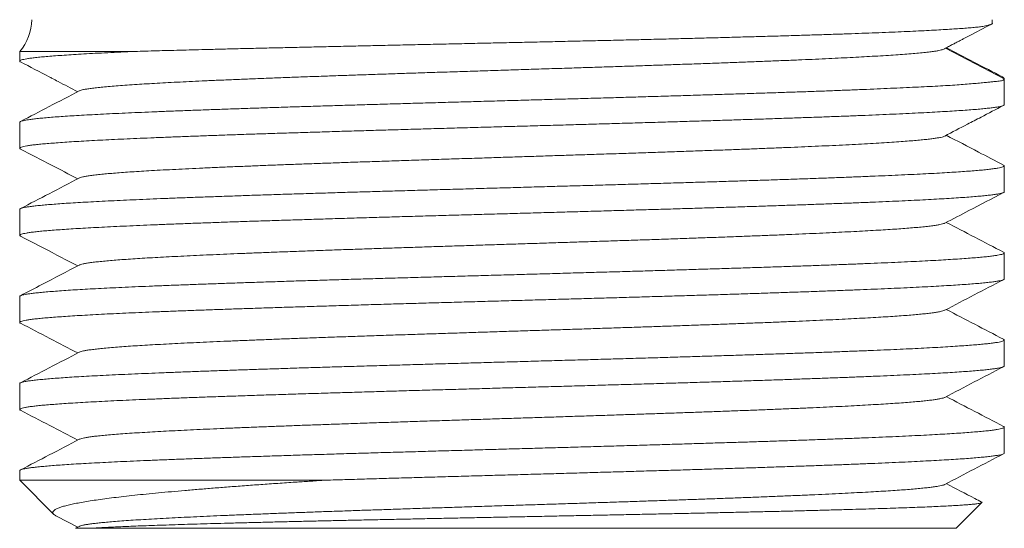
# Model space of a CAD drawing. Units: millimetres. Extents: x -57 to 357, y -69 to 274.
# Drawn here: x 126 to 146, y 84 to 95 of the extents above; entities that cross this region are included whole.
import ezdxf

# ---------------------------------------------------------------- set-up
doc = ezdxf.new("R2010")
doc.units = ezdxf.units.MM

msp = doc.modelspace()

# ---------------------------------------------------------------- linework, layer by layer
at = {"color": 7, "linetype": 'Continuous', "lineweight": 0}
for p, q in [((145.927, 94.478), (145.926, 94.478)), ((146.173, 93.333), (144.95, 93.97)), ((125.673, 93.901), (125.673, 93.7)), ((125.673, 93.901), (128.069, 93.901)), ((146.173, 92.793), (146.173, 93.332)), ((125.673, 92.426), (125.673, 91.886)), ((146.173, 90.979), (146.173, 91.519)), ((125.673, 90.612), (125.673, 90.072)), ((146.173, 89.165), (146.173, 89.705)), ((125.673, 88.798), (125.673, 88.258)), ((146.173, 87.351), (146.173, 87.891)), ((125.673, 86.984), (125.673, 86.444)), ((146.173, 85.537), (146.173, 86.077)), ((125.673, 85.17), (125.673, 84.97)), ((125.673, 84.97), (126.383, 84.26)), ((131.999, 84.97), (125.673, 84.97)), ((145.173, 83.97), (145.708, 84.504)), ((126.435, 84.225), (126.88, 83.993)), ((126.913, 84.01), (126.836, 83.97)), ((145.173, 83.97), (127.154, 83.97))]:
    msp.add_line(p, q, dxfattribs=at)
at = {"color": 7, "linetype": 'Continuous', "lineweight": 0, "flags": 128}
msp.add_lwpolyline([(145.469, 94.24), (145.81, 94.418), (145.927, 94.478)], dxfattribs=at)
at = {"color": 7, "linetype": 'Continuous', "lineweight": 0}
for centre, start, end in [((124.923, 94.563), 318.5904, 0), ((146.923, 94.563), 180, 184.8234)]:
    msp.add_arc(centre, 1, start, end, dxfattribs=at)
for points, knots in [([(128.069, 93.901), (128.143, 93.903), (128.29, 93.908), (128.522, 93.914), (128.761, 93.921), (129.008, 93.927), (129.264, 93.934), (129.55, 93.941), (129.869, 93.949), (130.222, 93.958), (130.585, 93.967), (130.96, 93.975), (131.348, 93.984), (131.748, 93.993), (132.155, 94.003), (132.565, 94.012), (132.976, 94.021), (133.388, 94.03), (133.805, 94.039), (134.228, 94.049), (134.659, 94.058), (135.096, 94.068), (135.534, 94.077), (135.968, 94.087), (136.397, 94.096), (136.82, 94.106), (137.241, 94.116), (137.664, 94.125), (138.088, 94.135), (138.511, 94.145), (138.929, 94.155), (139.338, 94.165), (139.735, 94.175), (140.121, 94.185), (140.5, 94.196), (140.874, 94.206), (141.242, 94.216), (141.604, 94.227), (141.956, 94.237), (142.292, 94.248), (142.613, 94.258), (142.92, 94.268), (143.213, 94.279), (143.497, 94.289), (143.77, 94.3), (144.03, 94.311), (144.276, 94.322), (144.503, 94.333), (144.713, 94.344), (144.905, 94.355), (145.082, 94.366), (145.244, 94.377), (145.391, 94.387), (145.521, 94.398), (145.634, 94.409), (145.722, 94.421), (145.788, 94.434), (145.838, 94.447), (145.877, 94.459), (145.905, 94.469), (145.923, 94.477), (145.925, 94.478), (145.927, 94.478)], [0, 0, 0, 0, 0.0135346, 0.0270728, 0.0406074, 0.0542726, 0.0679414, 0.0816066, 0.0989214, 0.1162511, 0.1335807, 0.1508954, 0.1687146, 0.1865503, 0.2043859, 0.2222049, 0.2394795, 0.2567692, 0.2740588, 0.2913334, 0.3091137, 0.3269105, 0.3447072, 0.3624874, 0.3796843, 0.3968961, 0.414108, 0.4313049, 0.4490052, 0.4667218, 0.4844384, 0.5021386, 0.5192638, 0.5364039, 0.553544, 0.5706692, 0.5882953, 0.6059375, 0.6235797, 0.6412057, 0.6582728, 0.6753548, 0.6924367, 0.7095038, 0.7270696, 0.7446517, 0.7622337, 0.7797995, 0.7968136, 0.8138423, 0.8308711, 0.8478852, 0.8653946, 0.8829204, 0.9004458, 0.9179548, 0.9315597, 0.9451685, 0.9587736, 0.9725147, 0.9862596, 1, 1, 1, 1]), ([(144.926, 93.957), (144.954, 93.972), (145.01, 94.001), (145.091, 94.043), (145.166, 94.082), (145.237, 94.119), (145.303, 94.154), (145.364, 94.185), (145.42, 94.215), (145.453, 94.231), (145.469, 94.24)], [0, 0, 0, 0, 0.128912, 0.253163, 0.374401, 0.494443, 0.615191, 0.738539, 0.866273, 1, 1, 1, 1]), ([(126.914, 93.08), (126.915, 93.081), (126.921, 93.085), (126.949, 93.094), (126.999, 93.107), (127.069, 93.119), (127.159, 93.133), (127.271, 93.146), (127.402, 93.16), (127.552, 93.173), (127.721, 93.187), (127.908, 93.201), (128.107, 93.214), (128.316, 93.227), (128.534, 93.239), (128.764, 93.252), (129.008, 93.264), (129.265, 93.277), (129.543, 93.29), (129.842, 93.303), (130.164, 93.316), (130.498, 93.33), (130.844, 93.344), (131.201, 93.357), (131.569, 93.371), (131.936, 93.384), (132.3, 93.397), (132.661, 93.409), (133.027, 93.422), (133.399, 93.434), (133.776, 93.447), (134.168, 93.46), (134.576, 93.473), (134.998, 93.486), (135.422, 93.5), (135.847, 93.514), (136.273, 93.527), (136.697, 93.541), (137.108, 93.554), (137.505, 93.567), (137.888, 93.579), (138.267, 93.592), (138.641, 93.604), (139.01, 93.617), (139.385, 93.63), (139.763, 93.643), (140.144, 93.656), (140.515, 93.67), (140.876, 93.684), (141.226, 93.697), (141.565, 93.711), (141.882, 93.724), (142.178, 93.737), (142.453, 93.749), (142.717, 93.762), (142.967, 93.774), (143.204, 93.787), (143.435, 93.8), (143.656, 93.813), (143.866, 93.827), (144.059, 93.84), (144.235, 93.854), (144.394, 93.867), (144.534, 93.881), (144.651, 93.894), (144.743, 93.907), (144.813, 93.919), (144.863, 93.932), (144.9, 93.944), (144.917, 93.953), (144.926, 93.957)], [0, 0, 0, 0, 0.00176, 0.015979, 0.030199, 0.04442, 0.059933, 0.075445, 0.090957, 0.106467, 0.121977, 0.137488, 0.153, 0.167221, 0.181441, 0.195662, 0.209882, 0.2241, 0.238318, 0.253828, 0.26934, 0.284852, 0.300365, 0.315878, 0.331391, 0.346902, 0.36112, 0.375338, 0.389556, 0.403775, 0.417995, 0.432216, 0.447729, 0.463242, 0.478754, 0.494265, 0.509776, 0.525287, 0.540799, 0.555019, 0.569238, 0.583457, 0.597675, 0.611893, 0.626109, 0.641619, 0.65713, 0.672644, 0.688158, 0.703674, 0.719191, 0.734706, 0.748929, 0.763151, 0.777373, 0.791592, 0.805807, 0.820018, 0.835515, 0.851012, 0.866514, 0.882025, 0.897545, 0.913068, 0.928592, 0.942827, 0.95708, 0.971373, 0.985716, 1, 1, 1, 1]), ([(146.137, 93.37), (145.942, 93.471), (145.552, 93.674), (145.163, 93.877), (144.968, 93.979)], [0, 0, 0, 0, 0.499552, 1, 1, 1, 1]), ([(125.69, 93.684), (125.687, 93.685), (125.674, 93.691), (125.671, 93.7), (125.68, 93.712), (125.708, 93.724), (125.753, 93.737), (125.817, 93.749), (125.899, 93.761), (126.001, 93.773), (126.12, 93.786), (126.259, 93.798), (126.417, 93.81), (126.595, 93.823), (126.792, 93.836), (127.008, 93.849), (127.244, 93.862), (127.501, 93.875), (127.775, 93.888), (127.971, 93.897), (128.069, 93.901)], [0, 0, 0, 0, 0.018121, 0.075034, 0.13034, 0.185695, 0.241049, 0.296355, 0.353268, 0.410232, 0.467197, 0.524109, 0.582609, 0.641166, 0.699723, 0.758224, 0.818637, 0.879112, 0.939587, 1, 1, 1, 1]), ([(125.69, 93.683), (125.888, 93.58), (126.109, 93.465), (126.369, 93.329), (126.567, 93.226), (126.743, 93.134), (126.88, 93.063)], [0, 0, 0, 0, 0.50106, 0.555931, 0.656206, 1, 1, 1, 1]), ([(146.173, 93.332), (146.172, 93.326), (146.17, 93.313), (146.15, 93.301), (146.118, 93.292), (146.073, 93.285), (146.014, 93.279), (145.941, 93.271), (145.855, 93.262), (145.751, 93.252), (145.628, 93.24), (145.484, 93.227), (145.324, 93.214), (145.146, 93.201), (144.951, 93.189), (144.737, 93.177), (144.508, 93.166), (144.265, 93.154), (144.008, 93.142), (143.739, 93.13), (143.457, 93.118), (143.158, 93.105), (142.844, 93.093), (142.514, 93.08), (142.172, 93.068), (141.822, 93.056), (141.465, 93.044), (141.101, 93.032), (140.729, 93.02), (140.344, 93.008), (139.949, 92.996), (139.541, 92.983), (139.128, 92.971), (138.712, 92.958), (138.295, 92.946), (137.879, 92.934), (137.459, 92.922), (137.032, 92.91), (136.599, 92.898), (136.161, 92.886), (135.722, 92.873), (135.288, 92.861), (134.859, 92.849), (134.436, 92.837), (134.015, 92.825), (133.594, 92.813), (133.173, 92.801), (132.753, 92.788), (132.339, 92.776), (131.935, 92.764), (131.542, 92.752), (131.16, 92.74), (130.787, 92.727), (130.419, 92.715), (130.057, 92.703), (129.703, 92.691), (129.36, 92.678), (129.032, 92.666), (128.72, 92.654), (128.423, 92.642), (128.138, 92.63), (127.865, 92.618), (127.604, 92.606), (127.355, 92.593), (127.122, 92.581), (126.907, 92.569), (126.71, 92.557), (126.531, 92.545), (126.368, 92.533), (126.22, 92.521), (126.089, 92.508), (125.974, 92.496), (125.877, 92.483), (125.799, 92.471), (125.74, 92.459), (125.699, 92.447), (125.676, 92.436), (125.675, 92.429), (125.674, 92.426)], [0, 0, 0, 0, 0.010936, 0.022297, 0.03366, 0.045014, 0.056611, 0.068215, 0.079819, 0.091416, 0.104495, 0.117586, 0.130676, 0.143755, 0.157206, 0.170668, 0.18413, 0.19758, 0.210811, 0.224053, 0.237296, 0.250527, 0.264142, 0.277769, 0.291397, 0.305012, 0.318243, 0.331485, 0.344727, 0.357958, 0.371573, 0.3852, 0.398828, 0.412442, 0.425673, 0.438915, 0.452157, 0.465388, 0.479003, 0.49263, 0.506258, 0.519872, 0.533103, 0.546345, 0.559587, 0.572818, 0.586433, 0.60006, 0.613688, 0.627303, 0.640533, 0.653776, 0.667018, 0.680248, 0.693863, 0.707491, 0.721118, 0.734733, 0.747964, 0.761206, 0.774448, 0.787678, 0.801293, 0.814921, 0.828548, 0.842163, 0.855393, 0.868636, 0.881878, 0.895108, 0.908723, 0.92235, 0.935978, 0.949592, 0.962823, 0.976065, 0.989307, 1, 1, 1, 1]), ([(146.136, 93.369), (146.146, 93.364), (146.168, 93.352), (146.171, 93.34), (146.173, 93.333)], [0, 0, 0, 0, 0.4165459, 1, 1, 1, 1]), ([(126.913, 93.08), (126.704, 92.971), (126.297, 92.758), (125.889, 92.546), (125.69, 92.442)], [0, 0, 0, 0, 0.5123766, 1, 1, 1, 1]), ([(125.689, 91.87), (125.687, 91.871), (125.675, 91.876), (125.671, 91.885), (125.678, 91.897), (125.705, 91.909), (125.75, 91.922), (125.814, 91.934), (125.896, 91.947), (125.995, 91.959), (126.11, 91.971), (126.242, 91.982), (126.392, 91.994), (126.561, 92.007), (126.748, 92.019), (126.952, 92.032), (127.171, 92.044), (127.403, 92.056), (127.647, 92.068), (127.906, 92.08), (128.181, 92.092), (128.473, 92.104), (128.781, 92.117), (129.103, 92.129), (129.433, 92.141), (129.772, 92.154), (130.118, 92.166), (130.475, 92.178), (130.844, 92.19), (131.226, 92.202), (131.62, 92.214), (132.022, 92.226), (132.428, 92.239), (132.835, 92.251), (133.244, 92.263), (133.658, 92.275), (134.08, 92.287), (134.509, 92.299), (134.945, 92.312), (135.382, 92.324), (135.817, 92.336), (136.247, 92.348), (136.673, 92.36), (137.097, 92.372), (137.524, 92.385), (137.951, 92.397), (138.379, 92.409), (138.803, 92.421), (139.218, 92.434), (139.622, 92.446), (140.016, 92.458), (140.404, 92.47), (140.787, 92.482), (141.165, 92.494), (141.537, 92.507), (141.899, 92.519), (142.247, 92.531), (142.58, 92.543), (142.898, 92.555), (143.205, 92.567), (143.501, 92.579), (143.787, 92.592), (144.061, 92.604), (144.321, 92.616), (144.562, 92.629), (144.786, 92.641), (144.993, 92.653), (145.184, 92.665), (145.361, 92.677), (145.522, 92.689), (145.667, 92.701), (145.795, 92.714), (145.903, 92.726), (145.993, 92.738), (146.064, 92.75), (146.119, 92.762), (146.155, 92.774), (146.172, 92.784), (146.171, 92.79), (146.171, 92.793)], [0, 0, 0, 0, 0.003145, 0.016165, 0.029174, 0.04256, 0.055959, 0.069358, 0.082744, 0.095753, 0.108773, 0.121793, 0.134802, 0.148189, 0.161588, 0.174987, 0.188373, 0.201382, 0.214402, 0.227422, 0.240431, 0.253818, 0.267217, 0.280615, 0.294002, 0.307011, 0.320031, 0.333051, 0.34606, 0.359447, 0.372846, 0.386245, 0.399631, 0.41264, 0.42566, 0.43868, 0.451689, 0.465076, 0.478475, 0.491874, 0.50526, 0.518269, 0.531289, 0.544309, 0.557318, 0.570705, 0.584104, 0.597503, 0.610889, 0.623898, 0.636918, 0.649938, 0.662947, 0.676334, 0.689733, 0.703131, 0.716518, 0.729527, 0.742547, 0.755567, 0.768576, 0.781962, 0.795361, 0.80876, 0.822147, 0.835155, 0.848175, 0.861195, 0.874204, 0.887591, 0.90099, 0.914389, 0.927775, 0.940784, 0.953804, 0.966824, 0.979833, 0.99322, 1, 1, 1, 1]), ([(144.933, 92.138), (145.091, 92.221), (145.344, 92.352), (145.752, 92.565), (146.001, 92.695), (146.157, 92.776)], [0, 0, 0, 0, 0.388268, 0.618616, 1, 1, 1, 1]), ([(126.916, 91.266), (126.922, 91.269), (126.937, 91.277), (126.984, 91.289), (127.053, 91.303), (127.142, 91.316), (127.251, 91.33), (127.375, 91.343), (127.513, 91.356), (127.663, 91.369), (127.829, 91.381), (128.009, 91.394), (128.204, 91.406), (128.42, 91.419), (128.658, 91.432), (128.918, 91.446), (129.194, 91.459), (129.485, 91.473), (129.791, 91.486), (130.11, 91.5), (130.433, 91.513), (130.757, 91.526), (131.082, 91.539), (131.415, 91.551), (131.757, 91.564), (132.107, 91.576), (132.475, 91.589), (132.861, 91.602), (133.264, 91.616), (133.674, 91.629), (134.088, 91.643), (134.507, 91.657), (134.928, 91.67), (135.34, 91.683), (135.742, 91.696), (136.132, 91.709), (136.521, 91.721), (136.91, 91.734), (137.296, 91.746), (137.692, 91.759), (138.096, 91.772), (138.506, 91.786), (138.911, 91.799), (139.309, 91.813), (139.7, 91.827), (140.082, 91.84), (140.444, 91.853), (140.787, 91.866), (141.111, 91.879), (141.426, 91.891), (141.73, 91.904), (142.023, 91.916), (142.313, 91.929), (142.599, 91.942), (142.878, 91.956), (143.141, 91.969), (143.389, 91.983), (143.62, 91.997), (143.834, 92.01), (144.025, 92.024), (144.194, 92.036), (144.343, 92.049), (144.475, 92.061), (144.592, 92.074), (144.693, 92.086), (144.78, 92.099), (144.851, 92.112), (144.904, 92.125), (144.923, 92.134), (144.932, 92.138)], [0, 0, 0, 0, 0.010886, 0.026491, 0.042097, 0.057704, 0.073309, 0.088914, 0.103217, 0.11752, 0.131824, 0.146128, 0.160434, 0.17474, 0.190346, 0.205951, 0.221556, 0.237159, 0.252762, 0.268366, 0.283971, 0.298277, 0.312583, 0.326889, 0.341194, 0.355498, 0.369801, 0.385404, 0.401008, 0.416614, 0.43222, 0.447826, 0.463432, 0.479036, 0.49334, 0.507643, 0.521946, 0.536251, 0.550556, 0.564862, 0.580468, 0.596074, 0.611678, 0.627282, 0.642885, 0.658489, 0.674094, 0.6884, 0.702706, 0.717011, 0.731316, 0.74562, 0.759923, 0.775527, 0.791131, 0.806736, 0.822342, 0.837949, 0.853554, 0.869159, 0.883462, 0.897765, 0.912069, 0.926373, 0.940679, 0.954985, 0.970591, 0.986196, 1, 1, 1, 1]), ([(146.158, 91.534), (145.984, 91.625), (145.587, 91.832), (145.19, 92.039), (144.966, 92.156)], [0, 0, 0, 0, 0.43606, 1, 1, 1, 1]), ([(125.689, 91.869), (125.904, 91.757), (126.301, 91.55), (126.698, 91.343), (126.88, 91.249)], [0, 0, 0, 0, 0.54231, 1, 1, 1, 1]), ([(146.157, 91.534), (146.158, 91.534), (146.17, 91.529), (146.175, 91.521), (146.17, 91.509), (146.146, 91.496), (146.104, 91.484), (146.045, 91.472), (145.966, 91.46), (145.869, 91.448), (145.753, 91.435), (145.621, 91.423), (145.473, 91.411), (145.309, 91.399), (145.129, 91.387), (144.932, 91.375), (144.717, 91.362), (144.483, 91.35), (144.234, 91.338), (143.972, 91.326), (143.698, 91.314), (143.413, 91.302), (143.116, 91.29), (142.803, 91.277), (142.475, 91.265), (142.131, 91.253), (141.776, 91.24), (141.414, 91.228), (141.046, 91.216), (140.672, 91.204), (140.29, 91.192), (139.897, 91.18), (139.493, 91.168), (139.079, 91.155), (138.659, 91.143), (138.237, 91.131), (137.816, 91.118), (137.396, 91.107), (136.972, 91.095), (136.543, 91.083), (136.109, 91.07), (135.67, 91.058), (135.232, 91.046), (134.799, 91.033), (134.373, 91.021), (133.953, 91.009), (133.536, 90.997), (133.12, 90.985), (132.704, 90.973), (132.291, 90.961), (131.884, 90.948), (131.488, 90.936), (131.104, 90.924), (130.732, 90.912), (130.369, 90.9), (130.012, 90.887), (129.662, 90.875), (129.321, 90.863), (128.991, 90.851), (128.677, 90.839), (128.379, 90.826), (128.097, 90.814), (127.828, 90.802), (127.571, 90.79), (127.327, 90.778), (127.096, 90.765), (126.881, 90.753), (126.684, 90.741), (126.506, 90.729), (126.345, 90.717), (126.201, 90.705), (126.073, 90.693), (125.961, 90.68), (125.867, 90.668), (125.79, 90.656), (125.733, 90.643), (125.695, 90.631), (125.675, 90.621), (125.675, 90.614), (125.675, 90.612)], [0, 0, 0, 0, 0.001326, 0.014782, 0.02779, 0.04081, 0.053829, 0.066838, 0.080224, 0.093622, 0.10702, 0.120406, 0.133415, 0.146434, 0.159454, 0.172462, 0.185848, 0.199246, 0.212644, 0.22603, 0.239039, 0.252058, 0.265078, 0.278086, 0.291472, 0.30487, 0.318268, 0.331654, 0.344662, 0.357682, 0.370701, 0.38371, 0.397096, 0.410494, 0.423892, 0.437278, 0.450287, 0.463306, 0.476326, 0.489334, 0.50272, 0.516118, 0.529516, 0.542902, 0.555911, 0.56893, 0.58195, 0.594958, 0.608344, 0.621743, 0.635141, 0.648527, 0.661535, 0.674555, 0.687574, 0.700583, 0.713969, 0.727367, 0.740765, 0.754151, 0.76716, 0.780179, 0.793199, 0.806207, 0.819593, 0.832991, 0.84639, 0.859776, 0.872784, 0.885803, 0.898823, 0.911831, 0.925217, 0.938616, 0.952014, 0.9654, 0.978408, 0.991428, 1, 1, 1, 1]), ([(126.914, 91.266), (126.704, 91.157), (126.297, 90.944), (125.888, 90.732), (125.69, 90.628)], [0, 0, 0, 0, 0.51232, 1, 1, 1, 1]), ([(125.689, 90.056), (125.687, 90.057), (125.676, 90.061), (125.671, 90.07), (125.677, 90.083), (125.704, 90.095), (125.748, 90.107), (125.809, 90.119), (125.887, 90.131), (125.984, 90.143), (126.1, 90.156), (126.234, 90.168), (126.387, 90.18), (126.555, 90.192), (126.738, 90.205), (126.936, 90.217), (127.148, 90.229), (127.379, 90.241), (127.626, 90.253), (127.892, 90.265), (128.172, 90.278), (128.463, 90.29), (128.765, 90.302), (129.077, 90.314), (129.4, 90.326), (129.737, 90.338), (130.089, 90.351), (130.455, 90.363), (130.832, 90.375), (131.213, 90.387), (131.6, 90.399), (131.99, 90.411), (132.387, 90.423), (132.794, 90.436), (133.21, 90.448), (133.636, 90.46), (134.066, 90.473), (134.495, 90.485), (134.922, 90.497), (135.347, 90.509), (135.773, 90.521), (136.204, 90.533), (136.638, 90.545), (137.075, 90.558), (137.509, 90.57), (137.937, 90.582), (138.357, 90.595), (138.769, 90.606), (139.176, 90.618), (139.582, 90.63), (139.984, 90.643), (140.383, 90.655), (140.774, 90.667), (141.153, 90.68), (141.518, 90.692), (141.87, 90.704), (142.213, 90.716), (142.547, 90.728), (142.873, 90.74), (143.189, 90.752), (143.492, 90.765), (143.778, 90.777), (144.047, 90.789), (144.3, 90.801), (144.539, 90.813), (144.765, 90.826), (144.977, 90.838), (145.174, 90.85), (145.355, 90.862), (145.517, 90.874), (145.66, 90.887), (145.785, 90.899), (145.893, 90.911), (145.985, 90.923), (146.059, 90.935), (146.116, 90.947), (146.154, 90.96), (146.172, 90.97), (146.171, 90.976), (146.171, 90.979)], [0, 0, 0, 0, 0.002081, 0.015479, 0.028878, 0.042264, 0.055273, 0.068293, 0.081313, 0.094322, 0.107708, 0.121107, 0.134506, 0.147892, 0.160901, 0.173921, 0.186941, 0.19995, 0.213336, 0.226735, 0.240133, 0.25352, 0.266529, 0.279549, 0.292569, 0.305577, 0.318964, 0.332362, 0.345761, 0.359148, 0.372156, 0.385176, 0.398196, 0.411205, 0.424591, 0.43799, 0.451388, 0.464775, 0.477783, 0.490803, 0.503823, 0.516832, 0.530218, 0.543617, 0.557016, 0.570402, 0.583411, 0.596431, 0.609451, 0.622459, 0.635846, 0.649244, 0.662643, 0.676029, 0.689038, 0.702058, 0.715078, 0.728087, 0.741473, 0.754872, 0.768271, 0.781657, 0.794666, 0.807686, 0.820706, 0.833714, 0.847101, 0.8605, 0.873898, 0.887285, 0.900294, 0.913314, 0.926334, 0.939342, 0.952729, 0.966127, 0.979526, 0.992913, 1, 1, 1, 1]), ([(144.933, 90.324), (145.1, 90.411), (145.508, 90.624), (145.916, 90.837), (146.157, 90.962)], [0, 0, 0, 0, 0.40949, 1, 1, 1, 1]), ([(126.914, 89.452), (126.922, 89.456), (126.939, 89.464), (126.988, 89.476), (127.057, 89.489), (127.145, 89.503), (127.252, 89.516), (127.377, 89.529), (127.518, 89.543), (127.673, 89.555), (127.841, 89.568), (128.024, 89.58), (128.222, 89.593), (128.434, 89.606), (128.661, 89.618), (128.901, 89.631), (129.154, 89.643), (129.421, 89.656), (129.698, 89.668), (129.985, 89.681), (130.281, 89.693), (130.588, 89.706), (130.913, 89.718), (131.256, 89.731), (131.618, 89.745), (131.989, 89.758), (132.368, 89.771), (132.755, 89.785), (133.141, 89.798), (133.525, 89.81), (133.907, 89.823), (134.292, 89.836), (134.68, 89.848), (135.07, 89.861), (135.462, 89.873), (135.855, 89.886), (136.248, 89.898), (136.641, 89.911), (137.029, 89.924), (137.414, 89.936), (137.793, 89.948), (138.169, 89.961), (138.551, 89.973), (138.937, 89.986), (139.327, 90), (139.709, 90.013), (140.084, 90.026), (140.449, 90.04), (140.798, 90.053), (141.131, 90.066), (141.447, 90.078), (141.753, 90.091), (142.047, 90.103), (142.33, 90.116), (142.601, 90.128), (142.859, 90.141), (143.104, 90.154), (143.335, 90.166), (143.552, 90.179), (143.752, 90.191), (143.938, 90.203), (144.108, 90.216), (144.268, 90.228), (144.415, 90.241), (144.547, 90.255), (144.661, 90.268), (144.757, 90.281), (144.834, 90.295), (144.89, 90.308), (144.922, 90.318), (144.929, 90.323), (144.931, 90.324)], [0, 0, 0, 0, 0.012244, 0.027537, 0.04283, 0.058124, 0.073417, 0.088709, 0.104, 0.118417, 0.132834, 0.147253, 0.161672, 0.176092, 0.190512, 0.204931, 0.219349, 0.233766, 0.248183, 0.262343, 0.276504, 0.290666, 0.304828, 0.320122, 0.335415, 0.350707, 0.365997, 0.381288, 0.396579, 0.410998, 0.425417, 0.439837, 0.454257, 0.468676, 0.483094, 0.497511, 0.511928, 0.526346, 0.540764, 0.554926, 0.569089, 0.583251, 0.597413, 0.612704, 0.627995, 0.643286, 0.658577, 0.67387, 0.689163, 0.703583, 0.718002, 0.732421, 0.746839, 0.761256, 0.775673, 0.790091, 0.80451, 0.818929, 0.833349, 0.847511, 0.861673, 0.875833, 0.889993, 0.905283, 0.920575, 0.935867, 0.951161, 0.966455, 0.981748, 0.996166, 1, 1, 1, 1]), ([(146.157, 89.721), (145.958, 89.824), (145.561, 90.031), (145.164, 90.238), (144.966, 90.342)], [0, 0, 0, 0, 0.50187, 1, 1, 1, 1]), ([(125.686, 90.057), (125.939, 89.925), (126.337, 89.718), (126.735, 89.51), (126.88, 89.435)], [0, 0, 0, 0, 0.636025, 1, 1, 1, 1]), ([(146.157, 89.72), (146.159, 89.72), (146.17, 89.715), (146.175, 89.706), (146.169, 89.694), (146.143, 89.681), (146.099, 89.669), (146.038, 89.657), (145.959, 89.645), (145.863, 89.633), (145.749, 89.621), (145.616, 89.609), (145.464, 89.596), (145.295, 89.584), (145.11, 89.572), (144.911, 89.56), (144.698, 89.547), (144.47, 89.535), (144.225, 89.523), (143.963, 89.511), (143.683, 89.499), (143.389, 89.487), (143.085, 89.474), (142.771, 89.462), (142.447, 89.45), (142.113, 89.438), (141.764, 89.426), (141.402, 89.414), (141.026, 89.401), (140.641, 89.389), (140.251, 89.377), (139.857, 89.365), (139.46, 89.353), (139.057, 89.341), (138.645, 89.328), (138.223, 89.316), (137.794, 89.304), (137.361, 89.292), (136.929, 89.279), (136.5, 89.267), (136.074, 89.255), (135.648, 89.243), (135.218, 89.231), (134.785, 89.219), (134.35, 89.206), (133.918, 89.194), (133.494, 89.182), (133.078, 89.17), (132.671, 89.158), (132.269, 89.146), (131.871, 89.134), (131.475, 89.122), (131.084, 89.109), (130.702, 89.097), (130.332, 89.084), (129.977, 89.072), (129.635, 89.06), (129.303, 89.048), (128.981, 89.036), (128.667, 89.024), (128.364, 89.012), (128.074, 88.999), (127.802, 88.987), (127.546, 88.975), (127.308, 88.963), (127.084, 88.951), (126.874, 88.939), (126.678, 88.927), (126.497, 88.914), (126.333, 88.902), (126.188, 88.89), (126.061, 88.877), (125.953, 88.865), (125.862, 88.853), (125.788, 88.841), (125.731, 88.829), (125.693, 88.817), (125.674, 88.806), (125.675, 88.8), (125.675, 88.798)], [0, 0, 0, 0, 0.0017, 0.015086, 0.028485, 0.041883, 0.055269, 0.068277, 0.081297, 0.094317, 0.107325, 0.120711, 0.134109, 0.147508, 0.160894, 0.173902, 0.186922, 0.199941, 0.21295, 0.226336, 0.239734, 0.253133, 0.266519, 0.279527, 0.292547, 0.305566, 0.318574, 0.331961, 0.345359, 0.358757, 0.372143, 0.385152, 0.398171, 0.411191, 0.424199, 0.437585, 0.450983, 0.464382, 0.477768, 0.490776, 0.503796, 0.516815, 0.529823, 0.543209, 0.556608, 0.570006, 0.583392, 0.5964, 0.60942, 0.622439, 0.635448, 0.648834, 0.662232, 0.67563, 0.689016, 0.702025, 0.715044, 0.728064, 0.741072, 0.754458, 0.767856, 0.781255, 0.794641, 0.807649, 0.820669, 0.833688, 0.846697, 0.860083, 0.873481, 0.886879, 0.900266, 0.913274, 0.926293, 0.939313, 0.952321, 0.965707, 0.979106, 0.992504, 1, 1, 1, 1]), ([(126.913, 89.452), (126.654, 89.317), (126.246, 89.104), (125.838, 88.891), (125.689, 88.814)], [0, 0, 0, 0, 0.63593, 1, 1, 1, 1]), ([(125.689, 88.242), (125.688, 88.243), (125.676, 88.247), (125.671, 88.256), (125.676, 88.268), (125.7, 88.28), (125.742, 88.292), (125.803, 88.304), (125.883, 88.317), (125.981, 88.329), (126.096, 88.341), (126.227, 88.353), (126.374, 88.365), (126.538, 88.377), (126.719, 88.389), (126.919, 88.402), (127.137, 88.414), (127.371, 88.427), (127.618, 88.439), (127.878, 88.451), (128.149, 88.463), (128.434, 88.475), (128.734, 88.487), (129.05, 88.499), (129.382, 88.511), (129.726, 88.524), (130.078, 88.536), (130.436, 88.548), (130.801, 88.56), (131.175, 88.572), (131.56, 88.584), (131.957, 88.596), (132.366, 88.609), (132.78, 88.621), (133.197, 88.634), (133.614, 88.646), (134.031, 88.658), (134.452, 88.67), (134.879, 88.682), (135.312, 88.694), (135.751, 88.706), (136.189, 88.719), (136.623, 88.731), (137.052, 88.743), (137.475, 88.755), (137.895, 88.767), (138.315, 88.779), (138.736, 88.791), (139.155, 88.804), (139.568, 88.816), (139.971, 88.828), (140.363, 88.84), (140.743, 88.852), (141.115, 88.865), (141.482, 88.877), (141.842, 88.889), (142.195, 88.901), (142.536, 88.914), (142.862, 88.926), (143.173, 88.938), (143.468, 88.95), (143.75, 88.962), (144.021, 88.974), (144.28, 88.986), (144.527, 88.999), (144.757, 89.011), (144.97, 89.023), (145.164, 89.035), (145.341, 89.047), (145.501, 89.059), (145.647, 89.071), (145.776, 89.084), (145.888, 89.096), (145.982, 89.109), (146.057, 89.121), (146.114, 89.133), (146.151, 89.145), (146.171, 89.155), (146.171, 89.162), (146.171, 89.165)], [0, 0, 0, 0, 0.001802, 0.01481, 0.02783, 0.040849, 0.053857, 0.067243, 0.080642, 0.09404, 0.107426, 0.120434, 0.133454, 0.146473, 0.159482, 0.172868, 0.186266, 0.199664, 0.21305, 0.226059, 0.239078, 0.252098, 0.265106, 0.278492, 0.29189, 0.305289, 0.318675, 0.331683, 0.344702, 0.357722, 0.37073, 0.384116, 0.397515, 0.410913, 0.424299, 0.437307, 0.450327, 0.463347, 0.476355, 0.489741, 0.503139, 0.516538, 0.529924, 0.542932, 0.555952, 0.568971, 0.58198, 0.595366, 0.608764, 0.622162, 0.635548, 0.648557, 0.661576, 0.674596, 0.687604, 0.70099, 0.714389, 0.727787, 0.741173, 0.754182, 0.767201, 0.780221, 0.793229, 0.806615, 0.820013, 0.833412, 0.846798, 0.859806, 0.872825, 0.885845, 0.898853, 0.912239, 0.925638, 0.939036, 0.952422, 0.96543, 0.97845, 0.991469, 1, 1, 1, 1]), ([(144.933, 88.51), (145.138, 88.617), (145.546, 88.83), (145.954, 89.043), (146.157, 89.148)], [0, 0, 0, 0, 0.503847, 1, 1, 1, 1]), ([(126.915, 87.638), (126.916, 87.639), (126.922, 87.644), (126.95, 87.652), (127, 87.665), (127.069, 87.677), (127.158, 87.69), (127.267, 87.704), (127.394, 87.717), (127.54, 87.73), (127.704, 87.744), (127.882, 87.757), (128.073, 87.77), (128.275, 87.782), (128.491, 87.795), (128.721, 87.807), (128.965, 87.82), (129.222, 87.833), (129.491, 87.845), (129.773, 87.858), (130.067, 87.87), (130.37, 87.883), (130.681, 87.895), (131, 87.908), (131.329, 87.92), (131.674, 87.933), (132.037, 87.946), (132.417, 87.959), (132.805, 87.972), (133.199, 87.986), (133.6, 87.999), (133.997, 88.012), (134.391, 88.025), (134.78, 88.037), (135.171, 88.05), (135.563, 88.063), (135.956, 88.075), (136.349, 88.088), (136.741, 88.1), (137.132, 88.113), (137.52, 88.125), (137.903, 88.138), (138.28, 88.15), (138.651, 88.163), (139.016, 88.175), (139.386, 88.188), (139.758, 88.201), (140.131, 88.214), (140.495, 88.227), (140.85, 88.241), (141.194, 88.254), (141.52, 88.267), (141.83, 88.28), (142.121, 88.292), (142.401, 88.305), (142.669, 88.318), (142.923, 88.33), (143.165, 88.343), (143.393, 88.355), (143.606, 88.368), (143.806, 88.38), (143.989, 88.393), (144.156, 88.405), (144.307, 88.418), (144.443, 88.43), (144.566, 88.443), (144.675, 88.456), (144.768, 88.469), (144.843, 88.482), (144.896, 88.496), (144.926, 88.505), (144.932, 88.51), (144.932, 88.51)], [0, 0, 0, 0, 0.002313, 0.016473, 0.030635, 0.044798, 0.060091, 0.075384, 0.090676, 0.105967, 0.121257, 0.136548, 0.150967, 0.165386, 0.179806, 0.194226, 0.208645, 0.223063, 0.23748, 0.251897, 0.266314, 0.280733, 0.294895, 0.309057, 0.32322, 0.337381, 0.352673, 0.367963, 0.383254, 0.398545, 0.413838, 0.429131, 0.443551, 0.457971, 0.472389, 0.486807, 0.501224, 0.515641, 0.530059, 0.544478, 0.558897, 0.573317, 0.587479, 0.60164, 0.615801, 0.62996, 0.645251, 0.660543, 0.675835, 0.691129, 0.706422, 0.721715, 0.736134, 0.750551, 0.764968, 0.779385, 0.793803, 0.808223, 0.822642, 0.837062, 0.851481, 0.8659, 0.88006, 0.894219, 0.908379, 0.92254, 0.937833, 0.953126, 0.96842, 0.983713, 0.999005, 1, 1, 1, 1]), ([(146.157, 87.907), (145.958, 88.011), (145.561, 88.217), (145.164, 88.424), (144.966, 88.528)], [0, 0, 0, 0, 0.501636, 1, 1, 1, 1]), ([(125.689, 88.242), (125.891, 88.136), (126.288, 87.929), (126.685, 87.722), (126.88, 87.621)], [0, 0, 0, 0, 0.510552, 1, 1, 1, 1]), ([(146.157, 87.906), (146.159, 87.905), (146.171, 87.9), (146.175, 87.891), (146.168, 87.879), (146.142, 87.867), (146.098, 87.855), (146.034, 87.842), (145.952, 87.83), (145.853, 87.818), (145.737, 87.806), (145.605, 87.794), (145.456, 87.782), (145.289, 87.77), (145.104, 87.757), (144.9, 87.745), (144.68, 87.732), (144.446, 87.72), (144.2, 87.708), (143.941, 87.696), (143.668, 87.684), (143.38, 87.672), (143.075, 87.66), (142.754, 87.648), (142.42, 87.635), (142.078, 87.623), (141.729, 87.611), (141.372, 87.599), (141.007, 87.587), (140.629, 87.575), (140.238, 87.563), (139.836, 87.55), (139.427, 87.538), (139.016, 87.525), (138.603, 87.513), (138.189, 87.501), (137.771, 87.489), (137.347, 87.477), (136.915, 87.465), (136.478, 87.453), (136.039, 87.44), (135.604, 87.428), (135.175, 87.416), (134.75, 87.404), (134.328, 87.392), (133.904, 87.38), (133.48, 87.367), (133.056, 87.355), (132.638, 87.343), (132.229, 87.331), (131.831, 87.319), (131.444, 87.307), (131.064, 87.294), (130.689, 87.282), (130.32, 87.27), (129.958, 87.258), (129.607, 87.245), (129.27, 87.233), (128.949, 87.221), (128.642, 87.209), (128.349, 87.197), (128.065, 87.185), (127.793, 87.173), (127.533, 87.16), (127.289, 87.148), (127.062, 87.136), (126.854, 87.124), (126.663, 87.112), (126.488, 87.1), (126.328, 87.088), (126.183, 87.075), (126.055, 87.063), (125.945, 87.05), (125.854, 87.038), (125.782, 87.026), (125.728, 87.014), (125.692, 87.002), (125.674, 86.992), (125.675, 86.986), (125.675, 86.984)], [0, 0, 0, 0, 0.003109, 0.016129, 0.029149, 0.042158, 0.055544, 0.068943, 0.082342, 0.095728, 0.108737, 0.121757, 0.134777, 0.147786, 0.161172, 0.174571, 0.18797, 0.201356, 0.214365, 0.227385, 0.240405, 0.253414, 0.2668, 0.280199, 0.293598, 0.306984, 0.319993, 0.333013, 0.346033, 0.359042, 0.372429, 0.385827, 0.399226, 0.412613, 0.425622, 0.438642, 0.451662, 0.46467, 0.478057, 0.491456, 0.504855, 0.518241, 0.53125, 0.54427, 0.55729, 0.570299, 0.583685, 0.597084, 0.610483, 0.62387, 0.636878, 0.649898, 0.662918, 0.675927, 0.689314, 0.702713, 0.716111, 0.729498, 0.742507, 0.755527, 0.768547, 0.781555, 0.794942, 0.808341, 0.821739, 0.835126, 0.848135, 0.861155, 0.874175, 0.887183, 0.90057, 0.913969, 0.927367, 0.940754, 0.953763, 0.966783, 0.979803, 0.992811, 1, 1, 1, 1]), ([(126.913, 87.638), (126.704, 87.529), (126.296, 87.316), (125.888, 87.104), (125.689, 87)], [0, 0, 0, 0, 0.5122045, 1, 1, 1, 1]), ([(125.69, 86.428), (125.685, 86.431), (125.672, 86.437), (125.672, 86.448), (125.687, 86.46), (125.721, 86.473), (125.774, 86.485), (125.846, 86.497), (125.935, 86.51), (126.041, 86.522), (126.163, 86.534), (126.302, 86.545), (126.459, 86.558), (126.635, 86.57), (126.829, 86.582), (127.04, 86.595), (127.265, 86.607), (127.503, 86.619), (127.754, 86.631), (128.019, 86.643), (128.3, 86.655), (128.597, 86.667), (128.911, 86.68), (129.237, 86.692), (129.58, 86.705), (129.94, 86.717), (130.316, 86.73), (130.706, 86.743), (131.109, 86.756), (131.524, 86.769), (131.936, 86.782), (132.344, 86.794), (132.747, 86.806), (133.155, 86.818), (133.572, 86.831), (133.997, 86.843), (134.429, 86.855), (134.865, 86.867), (135.298, 86.879), (135.728, 86.892), (136.154, 86.904), (136.58, 86.916), (137.009, 86.928), (137.44, 86.94), (137.872, 86.953), (138.301, 86.965), (138.722, 86.977), (139.133, 86.989), (139.535, 87.001), (139.931, 87.013), (140.324, 87.025), (140.712, 87.037), (141.096, 87.05), (141.47, 87.062), (141.83, 87.075), (142.177, 87.087), (142.509, 87.099), (142.83, 87.11), (143.142, 87.123), (143.444, 87.135), (143.735, 87.147), (144.012, 87.16), (144.272, 87.172), (144.514, 87.184), (144.739, 87.196), (144.949, 87.208), (145.146, 87.22), (145.327, 87.232), (145.493, 87.245), (145.642, 87.257), (145.772, 87.269), (145.883, 87.282), (145.975, 87.294), (146.05, 87.306), (146.109, 87.318), (146.149, 87.33), (146.171, 87.341), (146.171, 87.348), (146.171, 87.351)], [0, 0, 0, 0, 0.008622, 0.021642, 0.034651, 0.048037, 0.061435, 0.074834, 0.08822, 0.101229, 0.114249, 0.127268, 0.140277, 0.153663, 0.167062, 0.18046, 0.193847, 0.206855, 0.219875, 0.232895, 0.245903, 0.25929, 0.272688, 0.286087, 0.299473, 0.313397, 0.327328, 0.341251, 0.355431, 0.369618, 0.383797, 0.396806, 0.409825, 0.422845, 0.435854, 0.44924, 0.462639, 0.476037, 0.489424, 0.502432, 0.515452, 0.528472, 0.54148, 0.554867, 0.568265, 0.581664, 0.59505, 0.608059, 0.621078, 0.634098, 0.647107, 0.660493, 0.673891, 0.68729, 0.700676, 0.713685, 0.726705, 0.739724, 0.752733, 0.766119, 0.779518, 0.792916, 0.806303, 0.819311, 0.832331, 0.845351, 0.858359, 0.871746, 0.885144, 0.898543, 0.911929, 0.924938, 0.937958, 0.950978, 0.963986, 0.977373, 0.990771, 1, 1, 1, 1]), ([(144.933, 86.696), (145.138, 86.803), (145.546, 87.016), (145.954, 87.229), (146.157, 87.334)], [0, 0, 0, 0, 0.503927, 1, 1, 1, 1]), ([(126.916, 85.824), (126.919, 85.826), (126.928, 85.832), (126.963, 85.842), (127.019, 85.854), (127.091, 85.867), (127.179, 85.879), (127.285, 85.892), (127.412, 85.905), (127.56, 85.918), (127.726, 85.932), (127.91, 85.945), (128.111, 85.958), (128.325, 85.971), (128.549, 85.984), (128.782, 85.997), (129.029, 86.009), (129.29, 86.022), (129.562, 86.034), (129.848, 86.047), (130.144, 86.06), (130.452, 86.072), (130.77, 86.085), (131.095, 86.097), (131.428, 86.11), (131.767, 86.122), (132.113, 86.134), (132.476, 86.147), (132.855, 86.16), (133.25, 86.173), (133.651, 86.187), (134.057, 86.2), (134.467, 86.213), (134.872, 86.226), (135.272, 86.239), (135.664, 86.252), (136.057, 86.264), (136.45, 86.277), (136.842, 86.289), (137.232, 86.302), (137.62, 86.315), (138.004, 86.327), (138.385, 86.34), (138.758, 86.352), (139.124, 86.365), (139.482, 86.377), (139.834, 86.389), (140.187, 86.402), (140.541, 86.415), (140.894, 86.428), (141.237, 86.442), (141.569, 86.455), (141.888, 86.468), (142.189, 86.481), (142.471, 86.494), (142.735, 86.507), (142.987, 86.519), (143.225, 86.532), (143.449, 86.545), (143.659, 86.557), (143.854, 86.57), (144.035, 86.582), (144.2, 86.595), (144.348, 86.607), (144.48, 86.62), (144.595, 86.632), (144.694, 86.644), (144.78, 86.657), (144.85, 86.67), (144.903, 86.683), (144.923, 86.692), (144.932, 86.696)], [0, 0, 0, 0, 0.0062462, 0.0206649, 0.0348269, 0.0489894, 0.0631517, 0.0773133, 0.092605, 0.1078958, 0.1231865, 0.1384779, 0.1537705, 0.1690639, 0.1834838, 0.1979034, 0.2123222, 0.2267399, 0.241157, 0.2555741, 0.2699921, 0.284411, 0.2988306, 0.3132506, 0.3274127, 0.341574, 0.3557344, 0.3698941, 0.3851848, 0.4004764, 0.4157691, 0.4310626, 0.4463563, 0.4616495, 0.476068, 0.4904855, 0.5049025, 0.5193198, 0.533738, 0.5481571, 0.5625769, 0.5769968, 0.5914162, 0.6058347, 0.6199949, 0.6341544, 0.6483143, 0.662475, 0.6777678, 0.6930614, 0.708355, 0.7236481, 0.7389401, 0.7542311, 0.7686481, 0.7830655, 0.797484, 0.8119033, 0.8263232, 0.840743, 0.8551622, 0.8695805, 0.8839978, 0.8984148, 0.9125749, 0.9267358, 0.9408977, 0.9550601, 0.9703537, 0.9856466, 1, 1, 1, 1]), ([(146.157, 86.093), (145.958, 86.197), (145.561, 86.403), (145.164, 86.61), (144.966, 86.714)], [0, 0, 0, 0, 0.501518, 1, 1, 1, 1]), ([(125.689, 86.427), (125.892, 86.322), (126.289, 86.115), (126.685, 85.908), (126.88, 85.807)], [0, 0, 0, 0, 0.510231, 1, 1, 1, 1]), ([(146.156, 86.092), (146.159, 86.091), (146.172, 86.086), (146.175, 86.076), (146.167, 86.064), (146.138, 86.052), (146.093, 86.04), (146.03, 86.028), (145.949, 86.015), (145.849, 86.003), (145.73, 85.991), (145.593, 85.979), (145.44, 85.967), (145.271, 85.954), (145.088, 85.942), (144.889, 85.93), (144.673, 85.918), (144.438, 85.906), (144.186, 85.893), (143.919, 85.881), (143.64, 85.869), (143.35, 85.857), (143.049, 85.845), (142.737, 85.833), (142.409, 85.821), (142.067, 85.808), (141.71, 85.796), (141.343, 85.784), (140.969, 85.771), (140.59, 85.759), (140.206, 85.748), (139.815, 85.736), (139.414, 85.723), (139.002, 85.711), (138.581, 85.699), (138.155, 85.686), (137.729, 85.674), (137.304, 85.662), (136.88, 85.65), (136.455, 85.638), (136.025, 85.626), (135.59, 85.614), (135.152, 85.601), (134.715, 85.589), (134.285, 85.577), (133.862, 85.564), (133.446, 85.552), (133.034, 85.541), (132.624, 85.529), (132.216, 85.516), (131.81, 85.504), (131.412, 85.492), (131.026, 85.479), (130.652, 85.467), (130.291, 85.455), (129.94, 85.443), (129.596, 85.431), (129.259, 85.419), (128.932, 85.407), (128.618, 85.394), (128.319, 85.382), (128.037, 85.37), (127.772, 85.358), (127.52, 85.346), (127.281, 85.333), (127.055, 85.321), (126.843, 85.309), (126.648, 85.297), (126.471, 85.285), (126.312, 85.272), (126.172, 85.26), (126.049, 85.248), (125.942, 85.236), (125.851, 85.224), (125.778, 85.211), (125.724, 85.199), (125.689, 85.187), (125.673, 85.177), (125.675, 85.171), (125.675, 85.17)], [0, 0, 0, 0, 0.003803, 0.017202, 0.030589, 0.043598, 0.056618, 0.069638, 0.082647, 0.096033, 0.109432, 0.122831, 0.136218, 0.149227, 0.162247, 0.175267, 0.188276, 0.201662, 0.215061, 0.22846, 0.241846, 0.254855, 0.267875, 0.280895, 0.293904, 0.307291, 0.320689, 0.334088, 0.347475, 0.360484, 0.373504, 0.386524, 0.399532, 0.412919, 0.426318, 0.439717, 0.453103, 0.466112, 0.479132, 0.492152, 0.505161, 0.518547, 0.531946, 0.545345, 0.558731, 0.57174, 0.58476, 0.59778, 0.610789, 0.624176, 0.637575, 0.650973, 0.66436, 0.677369, 0.690389, 0.703409, 0.716418, 0.729805, 0.743203, 0.756602, 0.769989, 0.782998, 0.796018, 0.809038, 0.822047, 0.835433, 0.848832, 0.862231, 0.875618, 0.888627, 0.901647, 0.914667, 0.927675, 0.941062, 0.954461, 0.96786, 0.981246, 0.994255, 1, 1, 1, 1]), ([(126.913, 85.824), (126.704, 85.715), (126.296, 85.502), (125.888, 85.289), (125.689, 85.186)], [0, 0, 0, 0, 0.512001, 1, 1, 1, 1]), ([(131.999, 84.97), (132.13, 84.974), (132.394, 84.982), (132.798, 84.994), (133.206, 85.006), (133.624, 85.018), (134.049, 85.03), (134.482, 85.043), (134.918, 85.055), (135.351, 85.067), (135.781, 85.079), (136.208, 85.091), (136.633, 85.103), (137.062, 85.115), (137.493, 85.128), (137.925, 85.14), (138.353, 85.152), (138.773, 85.165), (139.184, 85.177), (139.585, 85.188), (139.98, 85.2), (140.372, 85.213), (140.759, 85.225), (141.142, 85.237), (141.515, 85.25), (141.874, 85.262), (142.219, 85.274), (142.55, 85.286), (142.869, 85.298), (143.18, 85.31), (143.48, 85.322), (143.77, 85.335), (144.045, 85.347), (144.303, 85.36), (144.543, 85.372), (144.767, 85.384), (144.975, 85.396), (145.169, 85.408), (145.348, 85.42), (145.512, 85.432), (145.659, 85.445), (145.79, 85.457), (145.903, 85.47), (145.998, 85.483), (146.074, 85.496), (146.129, 85.509), (146.162, 85.522), (146.175, 85.531), (146.172, 85.536), (146.172, 85.537)], [0, 0, 0, 0, 0.021167, 0.042352, 0.063537, 0.084704, 0.106486, 0.128287, 0.150089, 0.171871, 0.193037, 0.214223, 0.235408, 0.256575, 0.278356, 0.300158, 0.321959, 0.343741, 0.364908, 0.386093, 0.407278, 0.428445, 0.450226, 0.472028, 0.493829, 0.515611, 0.536778, 0.557963, 0.579148, 0.600315, 0.622096, 0.643898, 0.665699, 0.687481, 0.708648, 0.729833, 0.751018, 0.772185, 0.793967, 0.815768, 0.83757, 0.859351, 0.882135, 0.904929, 0.927713, 0.950919, 0.974138, 0.997345, 1, 1, 1, 1]), ([(144.933, 84.882), (145.138, 84.989), (145.547, 85.202), (145.955, 85.415), (146.158, 85.521)], [0, 0, 0, 0, 0.503375, 1, 1, 1, 1]), ([(126.435, 84.225), (126.429, 84.228), (126.405, 84.24), (126.381, 84.26), (126.363, 84.285), (126.362, 84.31), (126.378, 84.335), (126.411, 84.36), (126.459, 84.385), (126.524, 84.409), (126.606, 84.434), (126.704, 84.459), (126.82, 84.484), (126.952, 84.509), (127.1, 84.534), (127.262, 84.559), (127.439, 84.584), (127.631, 84.608), (127.839, 84.633), (128.064, 84.658), (128.306, 84.683), (128.561, 84.707), (128.829, 84.732), (129.108, 84.757), (129.399, 84.782), (129.701, 84.807), (130.018, 84.831), (130.348, 84.856), (130.692, 84.881), (131.046, 84.906), (131.384, 84.929), (131.701, 84.95), (131.899, 84.963), (131.999, 84.97)], [0, 0, 0, 0, 0.0117526, 0.0444284, 0.0771325, 0.1098363, 0.1425119, 0.1748743, 0.2072642, 0.2396545, 0.2720172, 0.3052873, 0.3385859, 0.3718851, 0.4051558, 0.4381562, 0.4711845, 0.5042127, 0.5372131, 0.5711411, 0.6050988, 0.6390572, 0.6729864, 0.7065979, 0.7402374, 0.7738765, 0.8074876, 0.8420376, 0.8766178, 0.9111986, 0.9457492, 0.9728605, 1, 1, 1, 1]), ([(126.915, 84.01), (126.922, 84.014), (126.938, 84.021), (126.984, 84.033), (127.047, 84.046), (127.125, 84.058), (127.217, 84.07), (127.323, 84.082), (127.445, 84.094), (127.586, 84.106), (127.749, 84.119), (127.935, 84.133), (128.138, 84.146), (128.358, 84.159), (128.593, 84.173), (128.84, 84.186), (129.095, 84.198), (129.359, 84.211), (129.635, 84.224), (129.923, 84.236), (130.222, 84.249), (130.532, 84.261), (130.853, 84.274), (131.183, 84.286), (131.522, 84.299), (131.867, 84.312), (132.218, 84.324), (132.573, 84.336), (132.935, 84.349), (133.311, 84.361), (133.703, 84.374), (134.11, 84.388), (134.52, 84.401), (134.933, 84.414), (135.349, 84.428), (135.757, 84.441), (136.158, 84.454), (136.551, 84.466), (136.942, 84.479), (137.332, 84.491), (137.719, 84.504), (138.102, 84.516), (138.482, 84.529), (138.856, 84.542), (139.225, 84.554), (139.586, 84.567), (139.937, 84.579), (140.279, 84.591), (140.613, 84.604), (140.947, 84.616), (141.28, 84.629), (141.61, 84.643), (141.928, 84.656), (142.233, 84.669), (142.524, 84.683), (142.796, 84.696), (143.049, 84.709), (143.284, 84.721), (143.504, 84.734), (143.711, 84.746), (143.902, 84.759), (144.079, 84.771), (144.24, 84.784), (144.385, 84.797), (144.514, 84.809), (144.626, 84.822), (144.721, 84.834), (144.8, 84.846), (144.862, 84.859), (144.908, 84.871), (144.924, 84.878), (144.931, 84.882)], [0, 0, 0, 0, 0.011877, 0.026472, 0.041067, 0.054829, 0.068591, 0.082351, 0.096111, 0.10987, 0.125161, 0.140453, 0.155745, 0.171039, 0.186332, 0.201625, 0.216044, 0.230461, 0.244878, 0.259295, 0.273713, 0.288132, 0.302552, 0.316972, 0.331391, 0.34581, 0.35997, 0.374129, 0.388289, 0.402449, 0.417742, 0.433036, 0.448329, 0.463622, 0.478914, 0.494205, 0.508622, 0.523039, 0.537458, 0.551877, 0.566297, 0.580716, 0.595135, 0.609554, 0.623971, 0.638388, 0.652548, 0.666709, 0.68087, 0.695033, 0.710326, 0.725619, 0.740911, 0.756202, 0.771492, 0.786783, 0.801202, 0.815621, 0.830041, 0.844461, 0.85888, 0.873298, 0.887715, 0.902132, 0.916549, 0.930968, 0.94513, 0.959292, 0.973454, 0.987616, 1, 1, 1, 1]), ([(145.702, 84.516), (145.654, 84.541), (145.409, 84.669), (145.164, 84.796), (144.966, 84.9)], [0, 0, 0, 0, 0.193017, 1, 1, 1, 1]), ([(145.701, 84.515), (145.704, 84.514), (145.713, 84.511), (145.71, 84.504), (145.693, 84.496), (145.657, 84.488), (145.603, 84.48), (145.531, 84.471), (145.442, 84.463), (145.338, 84.455), (145.218, 84.448), (145.082, 84.44), (144.929, 84.432), (144.758, 84.424), (144.57, 84.415), (144.365, 84.407), (144.147, 84.399), (143.918, 84.391), (143.677, 84.383), (143.423, 84.375), (143.154, 84.367), (142.869, 84.359), (142.568, 84.351), (142.256, 84.343), (141.936, 84.334), (141.609, 84.326), (141.276, 84.318), (140.934, 84.311), (140.581, 84.303), (140.216, 84.295), (139.839, 84.286), (139.456, 84.278), (139.071, 84.27), (138.685, 84.262), (138.299, 84.254), (137.909, 84.246), (137.513, 84.238), (137.11, 84.23), (136.701, 84.222), (136.291, 84.214), (135.886, 84.206), (135.486, 84.198), (135.091, 84.19), (134.699, 84.182), (134.305, 84.174), (133.91, 84.165), (133.516, 84.157), (133.126, 84.149), (132.747, 84.141), (132.378, 84.133), (132.02, 84.125), (131.669, 84.117), (131.323, 84.109), (130.982, 84.101), (130.647, 84.093), (130.322, 84.085), (130.011, 84.076), (129.716, 84.069), (129.434, 84.061), (129.165, 84.053), (128.905, 84.045), (128.655, 84.036), (128.417, 84.028), (128.193, 84.02), (127.994, 84.012), (127.818, 84.005), (127.662, 83.998), (127.517, 83.991), (127.384, 83.984), (127.261, 83.977), (127.189, 83.972), (127.154, 83.97)], [0, 0, 0, 0, 0.0061711, 0.0211185, 0.0360528, 0.0514273, 0.0668161, 0.0822049, 0.0975794, 0.1124125, 0.1272585, 0.1421044, 0.1569374, 0.1722073, 0.1874914, 0.2027756, 0.2180456, 0.23278, 0.2475271, 0.2622743, 0.2770085, 0.2921762, 0.3073581, 0.3225399, 0.3377076, 0.352346, 0.366997, 0.3816481, 0.3962864, 0.4113546, 0.426437, 0.4415193, 0.4565874, 0.4711322, 0.4856896, 0.500247, 0.5147917, 0.5297635, 0.5447493, 0.5597349, 0.5747066, 0.5891597, 0.6036254, 0.6180912, 0.6325444, 0.6474227, 0.6623148, 0.6772068, 0.692085, 0.7064412, 0.72081, 0.7351789, 0.7495351, 0.7643145, 0.7791077, 0.7939008, 0.8086802, 0.8229319, 0.8371961, 0.8514602, 0.8657118, 0.8803838, 0.8950694, 0.909755, 0.924427, 0.9369423, 0.9494619, 0.9619772, 0.97465, 0.9873272, 1, 1, 1, 1]), ([(127.154, 83.97), (127.125, 83.97), (127.063, 83.97), (126.985, 83.97), (126.919, 83.97), (126.872, 83.97), (126.844, 83.97), (126.833, 83.97), (126.836, 83.97), (126.836, 83.97)], [0, 0, 0, 0, 0.140346, 0.310388, 0.480599, 0.650809, 0.820848, 0.996749, 1, 1, 1, 1])]:
    msp.add_open_spline(points, degree=3, knots=knots, dxfattribs=at)

doc.saveas('drawing.dxf')
